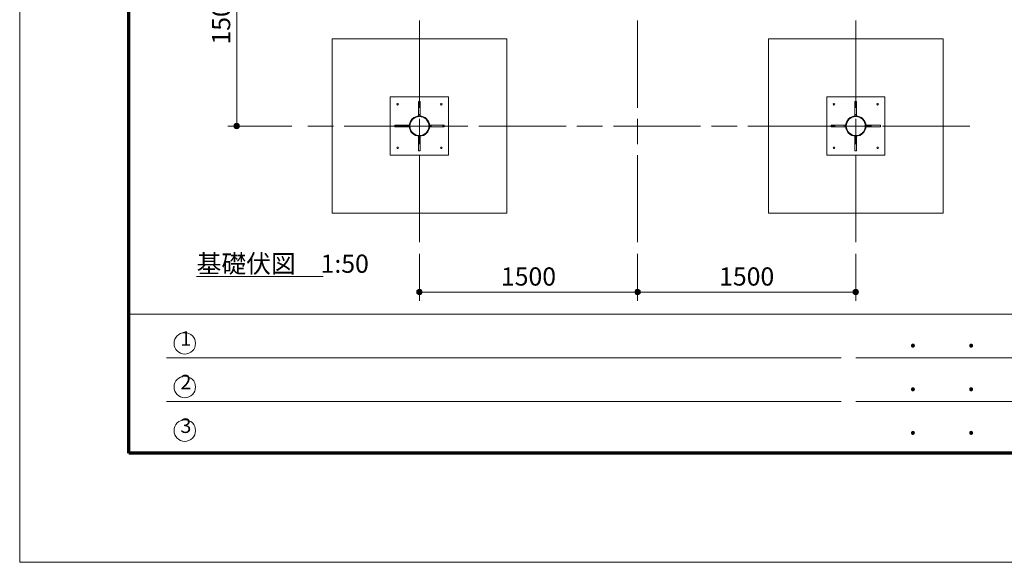
# Model space of a CAD drawing. Extents: x 0 to 21000, y 0 to 14850.
# Drawn here: x 0 to 6769, y 0 to 3733 of the extents above; entities that cross this region are included whole.
import ezdxf
from ezdxf.enums import TextEntityAlignment as Align

# ---------------------------------------------------------------- set-up
doc = ezdxf.new("R2010")
doc.units = 0
doc.header["$LTSCALE"] = 50
doc.linetypes.add('一点鎖線', pattern=[18.5, 12, -1.5, 3.5, -1.5])
for name, color, linetype, lineweight in [('D-BMK', 2, '一点鎖線', 13), ('D-STR', 1, 'Continuous', 13), ('D-STR-DIM', 7, 'Continuous', 13), ('D-STR-TXT', 7, 'Continuous', 13), ('D-TTL', 2, 'Continuous', 140), ('D-TTL-FRAM', 2, 'Continuous', 13), ('D-TTL-TXT', 7, 'Continuous', 13), ('V-nasSTD', 7, 'Continuous', 0)]:
    doc.layers.add(name, color=color, linetype=linetype, lineweight=lineweight)
doc.styles.add('YOKO_GOTHIC', font='msgothic.ttc')
doc.dimstyles.new('Clair_Dim_Gothic', dxfattribs={"dimtxt": 0.18, "dimasz": 0.18, "dimexe": 0.18, "dimexo": 0.0625, "dimgap": 0.09, "dimtad": 1, "dimdec": 4, "dimzin": 0, "dimdsep": 46, "dimtxsty": 'YOKO_GOTHIC', "dimsah": 1, "dimcen": 0.09, "dimadec": 0, "dimazin": 0, "dimtfac": 1, "dimtdec": 4, "dimtofl": 0, "dimtmove": 2, "dimatfit": 3, "dimfxl": 1, "dimtolj": 1, "dimtzin": 0, "dimarcsym": 0})

# ---------------------------------------------------------------- blocks, each defined once
blk = doc.blocks.new('CLAIR_HATCH_PAINT19')
at = {"layer": 'D-STR-DIM', "linetype": 'Continuous', "lineweight": 0}
for start, end in [(0, 180), (180, 0)]:
    blk.add_arc((2748, 1859.5), 18.8, start, end, dxfattribs=at)
blk = doc.blocks.new('CLAIR_HATCH_PAINT20')
at = {"layer": 'D-STR-DIM', "linetype": 'Continuous', "lineweight": 0}
for start, end in [(0, 180), (180, 0)]:
    blk.add_arc((4248, 1859.5), 18.8, start, end, dxfattribs=at)
blk = doc.blocks.new('*D47')
at = {"layer": 'D-STR-DIM', "linetype": 'Continuous'}
for points in [[(2766.7, 1859.5), (2766.7, 1857.8), (2766.4, 1856.1), (2766, 1854.5), (2765.5, 1852.9), (2764.9, 1851.4), (2764.1, 1849.9), (2763.1, 1848.5), (2762.1, 1847.2), (2760.9, 1845.9), (2759.7, 1844.8), (2758.3, 1843.8), (2756.9, 1843), (2755.3, 1842.3), (2753.8, 1841.7), (2752.1, 1841.2), (2750.5, 1840.9), (2748.8, 1840.8), (2747.1, 1840.8), (2745.5, 1840.9), (2743.8, 1841.2), (2742.2, 1841.7), (2740.6, 1842.3), (2739.1, 1843), (2737.6, 1843.8), (2736.3, 1844.8), (2735, 1845.9), (2733.9, 1847.2), (2732.8, 1848.5), (2731.9, 1849.9), (2731.1, 1851.4), (2730.4, 1852.9), (2729.9, 1854.5), (2729.5, 1856.1), (2729.3, 1857.8), (2729.2, 1859.5), (2729.3, 1861.2), (2729.5, 1862.8), (2729.9, 1864.5), (2730.4, 1866.1), (2731.1, 1867.6), (2731.9, 1869.1), (2732.8, 1870.5), (2733.9, 1871.8), (2735, 1873), (2736.3, 1874.2), (2737.6, 1875.1), (2739.1, 1876), (2740.6, 1876.7), (2742.2, 1877.3), (2743.8, 1877.8), (2745.5, 1878.1), (2747.1, 1878.2), (2748.8, 1878.2), (2750.5, 1878.1), (2752.1, 1877.8), (2753.8, 1877.3), (2755.3, 1876.7), (2756.9, 1876), (2758.3, 1875.1), (2759.7, 1874.2), (2760.9, 1873), (2762.1, 1871.8), (2763.1, 1870.5), (2764.1, 1869.1), (2764.9, 1867.6), (2765.5, 1866.1), (2766, 1864.5), (2766.4, 1862.8), (2766.7, 1861.2)], [(4229.2, 1859.5), (4229.3, 1861.2), (4229.5, 1862.8), (4229.9, 1864.5), (4230.4, 1866.1), (4231.1, 1867.6), (4231.9, 1869.1), (4232.8, 1870.5), (4233.9, 1871.8), (4235, 1873), (4236.3, 1874.2), (4237.6, 1875.1), (4239.1, 1876), (4240.6, 1876.7), (4242.2, 1877.3), (4243.8, 1877.8), (4245.5, 1878.1), (4247.1, 1878.2), (4248.8, 1878.2), (4250.5, 1878.1), (4252.1, 1877.8), (4253.8, 1877.3), (4255.3, 1876.7), (4256.9, 1876), (4258.3, 1875.1), (4259.7, 1874.2), (4260.9, 1873), (4262.1, 1871.8), (4263.1, 1870.5), (4264.1, 1869.1), (4264.9, 1867.6), (4265.5, 1866.1), (4266, 1864.5), (4266.4, 1862.8), (4266.7, 1861.2), (4266.7, 1859.5), (4266.7, 1857.8), (4266.4, 1856.1), (4266, 1854.5), (4265.5, 1852.9), (4264.9, 1851.4), (4264.1, 1849.9), (4263.1, 1848.5), (4262.1, 1847.2), (4260.9, 1845.9), (4259.7, 1844.8), (4258.3, 1843.8), (4256.9, 1843), (4255.3, 1842.3), (4253.8, 1841.7), (4252.1, 1841.2), (4250.5, 1840.9), (4248.8, 1840.8), (4247.1, 1840.8), (4245.5, 1840.9), (4243.8, 1841.2), (4242.2, 1841.7), (4240.6, 1842.3), (4239.1, 1843), (4237.6, 1843.8), (4236.3, 1844.8), (4235, 1845.9), (4233.9, 1847.2), (4232.8, 1848.5), (4231.9, 1849.9), (4231.1, 1851.4), (4230.4, 1852.9), (4229.9, 1854.5), (4229.5, 1856.1), (4229.3, 1857.8)]]:
    blk.add_hatch(color=256, dxfattribs=at).paths.add_polyline_path(points)
at = {"layer": 'D-STR-DIM'}
for p, q in [((2748, 2121.4), (2748, 1799.5)), ((4248, 2121.4), (4248, 1799.5)), ((2748, 1859.5), (4248, 1859.5))]:
    blk.add_line(p, q, dxfattribs=at)
at = {"layer": 'D-STR-DIM', "linetype": 'Continuous'}
for name in ['CLAIR_HATCH_PAINT19', 'CLAIR_HATCH_PAINT20']:
    blk.add_blockref(name, (0, 0), dxfattribs=at)
at = {"layer": 'D-STR-DIM', "style": 'YOKO_GOTHIC'}
blk.add_text('1500', height=125, dxfattribs=at).set_placement((3498, 2028.9), align=Align.TOP_CENTER)
blk = doc.blocks.new('_DOT')
at = {"color": 0, "linetype": 'ByBlock', "lineweight": -2}
blk.add_line((-0.5, 0), (-1, 0), dxfattribs=at)
at = {"color": 0, "linetype": 'ByBlock', "const_width": 0.5}
blk.add_lwpolyline([(-0.25, 0, 1), (0.25, 0, 1)], format="xyb", close=True, dxfattribs=at)
blk = doc.blocks.new('CLAIR_HATCH_PAINT21')
at = {"layer": 'D-STR-DIM', "linetype": 'Continuous', "lineweight": 0}
for start, end in [(0, 180), (180, 0)]:
    blk.add_arc((4248, 1859.5), 18.8, start, end, dxfattribs=at)
blk = doc.blocks.new('CLAIR_HATCH_PAINT22')
at = {"layer": 'D-STR-DIM', "linetype": 'Continuous', "lineweight": 0}
for start, end in [(0, 180), (180, 0)]:
    blk.add_arc((5748, 1859.5), 18.8, start, end, dxfattribs=at)
blk = doc.blocks.new('*D50')
at = {"layer": 'D-STR-DIM', "linetype": 'Continuous'}
for points in [[(4266.7, 1859.5), (4266.7, 1857.8), (4266.4, 1856.1), (4266, 1854.5), (4265.5, 1852.9), (4264.9, 1851.4), (4264.1, 1849.9), (4263.1, 1848.5), (4262.1, 1847.2), (4260.9, 1845.9), (4259.7, 1844.8), (4258.3, 1843.8), (4256.9, 1843), (4255.3, 1842.3), (4253.8, 1841.7), (4252.1, 1841.2), (4250.5, 1840.9), (4248.8, 1840.8), (4247.1, 1840.8), (4245.5, 1840.9), (4243.8, 1841.2), (4242.2, 1841.7), (4240.6, 1842.3), (4239.1, 1843), (4237.6, 1843.8), (4236.3, 1844.8), (4235, 1845.9), (4233.9, 1847.2), (4232.8, 1848.5), (4231.9, 1849.9), (4231.1, 1851.4), (4230.4, 1852.9), (4229.9, 1854.5), (4229.5, 1856.1), (4229.3, 1857.8), (4229.2, 1859.5), (4229.3, 1861.2), (4229.5, 1862.8), (4229.9, 1864.5), (4230.4, 1866.1), (4231.1, 1867.6), (4231.9, 1869.1), (4232.8, 1870.5), (4233.9, 1871.8), (4235, 1873), (4236.3, 1874.2), (4237.6, 1875.1), (4239.1, 1876), (4240.6, 1876.7), (4242.2, 1877.3), (4243.8, 1877.8), (4245.5, 1878.1), (4247.1, 1878.2), (4248.8, 1878.2), (4250.5, 1878.1), (4252.1, 1877.8), (4253.8, 1877.3), (4255.3, 1876.7), (4256.9, 1876), (4258.3, 1875.1), (4259.7, 1874.2), (4260.9, 1873), (4262.1, 1871.8), (4263.1, 1870.5), (4264.1, 1869.1), (4264.9, 1867.6), (4265.5, 1866.1), (4266, 1864.5), (4266.4, 1862.8), (4266.7, 1861.2)], [(5729.2, 1859.5), (5729.3, 1861.2), (5729.5, 1862.8), (5729.9, 1864.5), (5730.4, 1866.1), (5731.1, 1867.6), (5731.9, 1869.1), (5732.8, 1870.5), (5733.9, 1871.8), (5735, 1873), (5736.3, 1874.2), (5737.6, 1875.1), (5739.1, 1876), (5740.6, 1876.7), (5742.2, 1877.3), (5743.8, 1877.8), (5745.5, 1878.1), (5747.1, 1878.2), (5748.8, 1878.2), (5750.5, 1878.1), (5752.1, 1877.8), (5753.8, 1877.3), (5755.3, 1876.7), (5756.9, 1876), (5758.3, 1875.1), (5759.7, 1874.2), (5760.9, 1873), (5762.1, 1871.8), (5763.1, 1870.5), (5764.1, 1869.1), (5764.9, 1867.6), (5765.5, 1866.1), (5766, 1864.5), (5766.4, 1862.8), (5766.7, 1861.2), (5766.7, 1859.5), (5766.7, 1857.8), (5766.4, 1856.1), (5766, 1854.5), (5765.5, 1852.9), (5764.9, 1851.4), (5764.1, 1849.9), (5763.1, 1848.5), (5762.1, 1847.2), (5760.9, 1845.9), (5759.7, 1844.8), (5758.3, 1843.8), (5756.9, 1843), (5755.3, 1842.3), (5753.8, 1841.7), (5752.1, 1841.2), (5750.5, 1840.9), (5748.8, 1840.8), (5747.1, 1840.8), (5745.5, 1840.9), (5743.8, 1841.2), (5742.2, 1841.7), (5740.6, 1842.3), (5739.1, 1843), (5737.6, 1843.8), (5736.3, 1844.8), (5735, 1845.9), (5733.9, 1847.2), (5732.8, 1848.5), (5731.9, 1849.9), (5731.1, 1851.4), (5730.4, 1852.9), (5729.9, 1854.5), (5729.5, 1856.1), (5729.3, 1857.8)]]:
    blk.add_hatch(color=256, dxfattribs=at).paths.add_polyline_path(points)
at = {"layer": 'D-STR-DIM'}
for p, q in [((4248, 2121.4), (4248, 1799.5)), ((5748, 2121.4), (5748, 1799.5)), ((4248, 1859.5), (5748, 1859.5))]:
    blk.add_line(p, q, dxfattribs=at)
at = {"layer": 'D-STR-DIM', "linetype": 'Continuous'}
for name in ['CLAIR_HATCH_PAINT21', 'CLAIR_HATCH_PAINT22']:
    blk.add_blockref(name, (0, 0), dxfattribs=at)
at = {"layer": 'D-STR-DIM', "style": 'YOKO_GOTHIC'}
blk.add_text('1500', height=125, dxfattribs=at).set_placement((4998, 2028.9), align=Align.TOP_CENTER)
blk = doc.blocks.new('CLAIR_HATCH_PAINT25')
at = {"layer": 'D-STR-DIM', "linetype": 'Continuous', "lineweight": 0}
for start, end in [(90, 270), (270, 90)]:
    blk.add_arc((1491.8, 4501.4), 18.8, start, end, dxfattribs=at)
blk = doc.blocks.new('CLAIR_HATCH_PAINT26')
at = {"layer": 'D-STR-DIM', "linetype": 'Continuous', "lineweight": 0}
for start, end in [(90, 270), (270, 90)]:
    blk.add_arc((1491.8, 3001.4), 18.8, start, end, dxfattribs=at)
blk = doc.blocks.new('*D56')
at = {"layer": 'D-STR-DIM', "linetype": 'Continuous'}
for points in [[(1491.8, 4482.6), (1490.1, 4482.7), (1488.4, 4482.9), (1486.8, 4483.3), (1485.2, 4483.8), (1483.6, 4484.5), (1482.1, 4485.3), (1480.7, 4486.2), (1479.4, 4487.3), (1478.2, 4488.4), (1477.1, 4489.7), (1476.1, 4491.1), (1475.3, 4492.5), (1474.5, 4494), (1473.9, 4495.6), (1473.5, 4497.2), (1473.2, 4498.9), (1473, 4500.6), (1473, 4502.2), (1473.2, 4503.9), (1473.5, 4505.6), (1473.9, 4507.2), (1474.5, 4508.8), (1475.3, 4510.3), (1476.1, 4511.7), (1477.1, 4513.1), (1478.2, 4514.4), (1479.4, 4515.5), (1480.7, 4516.6), (1482.1, 4517.5), (1483.6, 4518.3), (1485.2, 4519), (1486.8, 4519.5), (1488.4, 4519.8), (1490.1, 4520.1), (1491.8, 4520.1), (1493.4, 4520.1), (1495.1, 4519.8), (1496.8, 4519.5), (1498.4, 4519), (1499.9, 4518.3), (1501.4, 4517.5), (1502.8, 4516.6), (1504.1, 4515.5), (1505.3, 4514.4), (1506.4, 4513.1), (1507.4, 4511.7), (1508.3, 4510.3), (1509, 4508.8), (1509.6, 4507.2), (1510, 4505.6), (1510.3, 4503.9), (1510.5, 4502.2), (1510.5, 4500.6), (1510.3, 4498.9), (1510, 4497.2), (1509.6, 4495.6), (1509, 4494), (1508.3, 4492.5), (1507.4, 4491.1), (1506.4, 4489.7), (1505.3, 4488.4), (1504.1, 4487.3), (1502.8, 4486.2), (1501.4, 4485.3), (1499.9, 4484.5), (1498.4, 4483.8), (1496.8, 4483.3), (1495.1, 4482.9), (1493.4, 4482.7)], [(1491.8, 3020.1), (1493.4, 3020.1), (1495.1, 3019.8), (1496.8, 3019.5), (1498.4, 3019), (1499.9, 3018.3), (1501.4, 3017.5), (1502.8, 3016.6), (1504.1, 3015.5), (1505.3, 3014.4), (1506.4, 3013.1), (1507.4, 3011.7), (1508.3, 3010.3), (1509, 3008.8), (1509.6, 3007.2), (1510, 3005.6), (1510.3, 3003.9), (1510.5, 3002.2), (1510.5, 3000.6), (1510.3, 2998.9), (1510, 2997.2), (1509.6, 2995.6), (1509, 2994), (1508.3, 2992.5), (1507.4, 2991.1), (1506.4, 2989.7), (1505.3, 2988.4), (1504.1, 2987.3), (1502.8, 2986.2), (1501.4, 2985.3), (1499.9, 2984.5), (1498.4, 2983.8), (1496.8, 2983.3), (1495.1, 2982.9), (1493.4, 2982.7), (1491.8, 2982.6), (1490.1, 2982.7), (1488.4, 2982.9), (1486.8, 2983.3), (1485.2, 2983.8), (1483.6, 2984.5), (1482.1, 2985.3), (1480.7, 2986.2), (1479.4, 2987.3), (1478.2, 2988.4), (1477.1, 2989.7), (1476.1, 2991.1), (1475.3, 2992.5), (1474.5, 2994), (1473.9, 2995.6), (1473.5, 2997.2), (1473.2, 2998.9), (1473, 3000.6), (1473, 3002.2), (1473.2, 3003.9), (1473.5, 3005.6), (1473.9, 3007.2), (1474.5, 3008.8), (1475.3, 3010.3), (1476.1, 3011.7), (1477.1, 3013.1), (1478.2, 3014.4), (1479.4, 3015.5), (1480.7, 3016.6), (1482.1, 3017.5), (1483.6, 3018.3), (1485.2, 3019), (1486.8, 3019.5), (1488.4, 3019.8), (1490.1, 3020.1)]]:
    blk.add_hatch(color=256, dxfattribs=at).paths.add_polyline_path(points)
at = {"layer": 'D-STR-DIM'}
for p, q in [((1870.6, 4501.4), (1431.8, 4501.4)), ((1491.8, 4501.4), (1491.8, 3001.4)), ((1870.6, 3001.4), (1431.8, 3001.4))]:
    blk.add_line(p, q, dxfattribs=at)
at = {"layer": 'D-STR-DIM', "linetype": 'Continuous'}
for name in ['CLAIR_HATCH_PAINT25', 'CLAIR_HATCH_PAINT26']:
    blk.add_blockref(name, (0, 0), dxfattribs=at)
at = {"layer": 'D-STR-DIM', "style": 'YOKO_GOTHIC'}
blk.add_text('1500', height=125, rotation=90, dxfattribs=at).set_placement((1322.4, 3751.4), align=Align.TOP_CENTER)

msp = doc.modelspace()

# ---------------------------------------------------------------- linework, layer by layer
at = {"layer": 'D-BMK'}
for p, q in [((2748, 2201.4), (2748, 6801.4)), ((4248, 2201.4), (4248, 6801.4)), ((5748, 2201.4), (5748, 6801.4)), ((6531.4, 3001.4), (1964.6, 3001.4))]:
    msp.add_line(p, q, dxfattribs=at)
at = {"layer": 'D-STR'}
for p, q in [((2742, 3081.3), (2754, 3081.3)), ((5742, 3081.3), (5754, 3081.3)), ((2668.1, 2995.4), (2668.1, 3007.4)), ((2827.9, 3007.4), (2827.9, 2995.4)), ((5668.1, 2995.4), (5668.1, 3007.4)), ((5827.9, 3007.4), (5827.9, 2995.4)), ((2754, 2921.5), (2742, 2921.5)), ((5754, 2921.5), (5742, 2921.5))]:
    msp.add_line(p, q, dxfattribs=at)
for points in [[(2148, 2401.4), (3348, 2401.4), (3348, 3601.4), (2148, 3601.4)], [(5148, 2401.4), (6348, 2401.4), (6348, 3601.4), (5148, 3601.4)], [(2548, 2801.4), (2948, 2801.4), (2948, 3201.4), (2548, 3201.4)], [(5548, 2801.4), (5948, 2801.4), (5948, 3201.4), (5548, 3201.4)], [(2742, 3071.3), (2742, 3171.3), (2754, 3171.3), (2754, 3071.3)], [(5742, 3071.3), (5742, 3171.3), (5754, 3171.3), (5754, 3071.3)], [(2678.1, 2995.4), (2578.1, 2995.4), (2578.1, 3007.4), (2678.1, 3007.4)], [(2817.9, 3007.4), (2917.9, 3007.4), (2917.9, 2995.4), (2817.9, 2995.4)], [(5678.1, 2995.4), (5578.1, 2995.4), (5578.1, 3007.4), (5678.1, 3007.4)], [(5817.9, 3007.4), (5917.9, 3007.4), (5917.9, 2995.4), (5817.9, 2995.4)], [(2754, 2931.5), (2754, 2831.5), (2742, 2831.5), (2742, 2931.5)], [(5754, 2931.5), (5754, 2831.5), (5742, 2831.5), (5742, 2931.5)]]:
    msp.add_lwpolyline(points, close=True, dxfattribs=at)
for centre, radius in [((2598, 3151.4), 5.4), ((2898, 3151.4), 5.4), ((5598, 3151.4), 5.4), ((5898, 3151.4), 5.4), ((2748, 3001.4), 69.9), ((2748, 3001.4), 65.4), ((5748, 3001.4), 69.9), ((5748, 3001.4), 65.4), ((2598, 2851.4), 5.4), ((2898, 2851.4), 5.4), ((5598, 2851.4), 5.4), ((5898, 2851.4), 5.4)]:
    msp.add_circle(centre, radius, dxfattribs=at)
at = {"layer": 'D-STR-TXT'}
msp.add_line((1216.3, 1966.7), (2087.1, 1966.7), dxfattribs=at)
at = {"layer": 'D-TTL', "color": 7, "linetype": 'Continuous', "lineweight": 70}
msp.add_lwpolyline([(750, 750), (750, 14100), (20250, 14100), (20250, 750)], close=True, dxfattribs=at)
at = {"layer": 'D-TTL-FRAM', "color": 7}
for p, q in [((750, 1706.1), (20250, 1706.1)), ((5648.1, 1406.1), (1008.5, 1406.1)), ((6998.1, 1406.1), (5748.1, 1406.1)), ((5648.1, 1106.1), (1008.5, 1106.1)), ((6998.1, 1106.1), (5748.1, 1106.1))]:
    msp.add_line(p, q, dxfattribs=at)
at = {"layer": 'D-TTL-TXT', "color": 7}
for centre in [(1135, 1506.3), (1135, 1206.3), (1135, 906.3)]:
    msp.add_circle(centre, 74, dxfattribs=at)
at = {"layer": 'V-nasSTD', "color": 5, "linetype": 'Continuous', "lineweight": 13}
msp.add_lwpolyline([(0, 0), (0, 14850), (21000, 14850), (21000, 0)], close=True, dxfattribs=at)

# ---------------------------------------------------------------- texts
at = {"layer": 'D-STR-TXT', "style": 'YOKO_GOTHIC'}
msp.add_text('基礎伏図\u30001:50', height=125, dxfattribs=at).set_placement((1216.3, 2116.7), align=Align.TOP_LEFT)
at = {"layer": 'D-TTL-FRAM', "color": 7, "style": 'YOKO_GOTHIC'}
for p in [(6112.5, 1432.1), (6512.5, 1432.1), (6112.5, 1132.1), (6512.5, 1132.1), (6112.5, 832.1), (6512.5, 832.1)]:
    msp.add_text('.', height=150, dxfattribs=at).set_placement(p, align=Align.BOTTOM_LEFT)
at = {"layer": 'D-TTL-TXT', "color": 7, "style": 'YOKO_GOTHIC'}
for s, p in [('1', (1104.4, 1458.8)), ('2', (1104.4, 1158.8)), ('3', (1104.4, 858.8))]:
    msp.add_text(s, height=100, dxfattribs=at).set_placement(p, align=Align.BOTTOM_LEFT)

# ---------------------------------------------------------------- dimensions: what is measured, and where the dimension line sits
at = {"layer": 'D-STR-DIM'}
for base, p1, p2, angle, picture, middle in [((1491.8, 3001.4), (1950.6, 4501.4), (1950.6, 3001.4), 270, '*D56', (1384.9, 3751.4)), ((4248, 1859.5), (2748, 2201.4), (4248, 2201.4), 0, '*D47', (3498, 1966.4)), ((5748, 1859.5), (4248, 2201.4), (5748, 2201.4), 0, '*D50', (4998, 1966.4))]:
    dim = msp.add_linear_dim(base=base, p1=p1, p2=p2, angle=angle, dimstyle='Clair_Dim_Gothic', override={"dimtxt": 125, "dimasz": 37.5, "dimexe": 60, "dimexo": 80, "dimgap": 44.388, "dimdec": 0, "dimlfac": 1, "dimblk1": 'DOT', "dimblk2": 'DOT', "dimaunit": 1, "dimadec": 4, "dimtfill": 0, "dimtfillclr": 256}, dxfattribs=at)
    dim.commit()
    dim.dimension.update_dxf_attribs({"geometry": picture, "text_midpoint": middle, "dimtype": 161})

doc.saveas('drawing.dxf')
